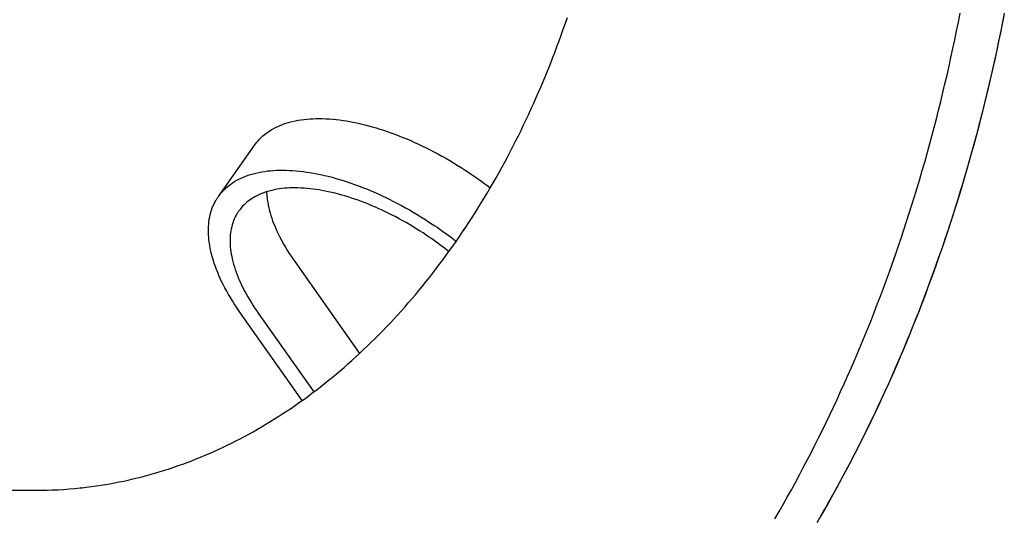
# Model space of a CAD drawing. Extents: x -544 to 1001, y -298 to 558.
# Drawn here: x 116 to 163, y -155 to -131 of the extents above; entities that cross this region are included whole.
import ezdxf

# ---------------------------------------------------------------- set-up
doc = ezdxf.new("R2010")
doc.units = 0
doc.header["$LTSCALE"] = 20
doc.layers.add('DETAIL', color=5, linetype='CONTINUOUS')
doc.layers.add('OUTLINE', color=3, linetype='CONTINUOUS')

msp = doc.modelspace()

# ---------------------------------------------------------------- linework, layer by layer
at = {"layer": 'DETAIL', "color": 5, "linetype": 'CONTINUOUS'}
for p, q in [((142.215, -131.596), (142.313, -131.312)), ((161.072, -131.535), (161.156, -131.107)), ((163.277, -131.107), (163.194, -131.535)), ((142.116, -131.88), (142.215, -131.596)), ((142.215, -131.596), (142.215, -131.596)), ((160.987, -131.96), (161.072, -131.535)), ((161.072, -131.535), (161.072, -131.535)), ((163.194, -131.535), (163.108, -131.96)), ((163.194, -131.535), (163.194, -131.535)), ((141.914, -132.44), (142.015, -132.162)), ((142.015, -132.162), (142.116, -131.88)), ((142.015, -132.162), (142.015, -132.162)), ((160.9, -132.384), (160.987, -131.96)), ((163.108, -131.96), (163.021, -132.384)), ((141.708, -132.99), (141.812, -132.715)), ((141.812, -132.715), (141.914, -132.44)), ((141.812, -132.715), (141.812, -132.715)), ((160.81, -132.808), (160.9, -132.384)), ((160.9, -132.384), (160.9, -132.384)), ((163.021, -132.384), (162.931, -132.808)), ((163.021, -132.384), (163.021, -132.384)), ((141.602, -133.265), (141.708, -132.99)), ((160.625, -133.655), (160.718, -133.232)), ((160.718, -133.232), (160.81, -132.808)), ((160.718, -133.232), (160.718, -133.232)), ((162.84, -133.232), (162.746, -133.655)), ((162.931, -132.808), (162.84, -133.232)), ((162.84, -133.232), (162.84, -133.232)), ((141.386, -133.812), (141.495, -133.539)), ((141.495, -133.539), (141.602, -133.265)), ((141.602, -133.265), (141.602, -133.265)), ((160.529, -134.078), (160.625, -133.655)), ((162.746, -133.655), (162.65, -134.078)), ((141.162, -134.356), (141.275, -134.084)), ((141.275, -134.084), (141.386, -133.812)), ((141.386, -133.812), (141.386, -133.812)), ((160.431, -134.5), (160.529, -134.078)), ((160.529, -134.078), (160.529, -134.078)), ((162.65, -134.078), (162.552, -134.5)), ((162.65, -134.078), (162.65, -134.078)), ((140.932, -134.898), (141.047, -134.628)), ((141.047, -134.628), (141.162, -134.356)), ((141.162, -134.356), (141.162, -134.356)), ((160.33, -134.922), (160.431, -134.5)), ((162.552, -134.5), (162.452, -134.922)), ((140.816, -135.164), (140.932, -134.898)), ((140.932, -134.898), (140.932, -134.898)), ((160.228, -135.343), (160.33, -134.922)), ((160.33, -134.922), (160.33, -134.922)), ((162.452, -134.922), (162.349, -135.343)), ((162.452, -134.922), (162.452, -134.922)), ((140.579, -135.69), (140.698, -135.427)), ((140.698, -135.427), (140.816, -135.164)), ((140.698, -135.427), (140.698, -135.427)), ((160.124, -135.763), (160.228, -135.343)), ((162.349, -135.343), (162.245, -135.763)), ((140.336, -136.214), (140.459, -135.953)), ((140.459, -135.953), (140.579, -135.69)), ((140.459, -135.953), (140.459, -135.953)), ((160.018, -136.18), (160.124, -135.763)), ((160.124, -135.763), (160.124, -135.763)), ((162.245, -135.763), (162.139, -136.18)), ((162.245, -135.763), (162.245, -135.763)), ((128.302, -136.596), (128.411, -136.544)), ((128.411, -136.544), (128.523, -136.496)), ((128.523, -136.496), (128.636, -136.451)), ((128.523, -136.496), (128.523, -136.496)), ((128.636, -136.451), (128.749, -136.411)), ((128.749, -136.411), (128.861, -136.375)), ((128.749, -136.411), (128.749, -136.411)), ((128.861, -136.375), (128.981, -136.34)), ((128.981, -136.34), (129.116, -136.306)), ((128.981, -136.34), (128.981, -136.34)), ((129.116, -136.306), (129.257, -136.275)), ((129.257, -136.275), (129.398, -136.248)), ((129.257, -136.275), (129.257, -136.275)), ((129.398, -136.248), (129.537, -136.226)), ((129.537, -136.226), (129.677, -136.208)), ((129.537, -136.226), (129.537, -136.226)), ((129.677, -136.208), (129.819, -136.193)), ((129.819, -136.193), (129.961, -136.182)), ((129.819, -136.193), (129.819, -136.193)), ((129.961, -136.182), (130.102, -136.174)), ((130.102, -136.174), (130.24, -136.17)), ((130.102, -136.174), (130.102, -136.174)), ((130.24, -136.17), (130.386, -136.168)), ((130.386, -136.168), (130.386, -136.168)), ((130.386, -136.168), (130.548, -136.17)), ((130.548, -136.17), (130.718, -136.176)), ((130.718, -136.176), (130.718, -136.176)), ((130.718, -136.176), (130.884, -136.185)), ((130.884, -136.185), (131.049, -136.198)), ((131.049, -136.198), (131.049, -136.198)), ((131.049, -136.198), (131.213, -136.214)), ((131.213, -136.214), (131.379, -136.234)), ((131.379, -136.234), (131.379, -136.234)), ((131.379, -136.234), (131.544, -136.256)), ((131.544, -136.256), (131.707, -136.281)), ((131.707, -136.281), (131.707, -136.281)), ((131.707, -136.281), (131.867, -136.309)), ((131.867, -136.309), (132.034, -136.34)), ((132.034, -136.34), (132.034, -136.34)), ((132.034, -136.34), (132.214, -136.378)), ((132.214, -136.378), (132.401, -136.419)), ((132.401, -136.419), (132.401, -136.419)), ((132.401, -136.419), (132.585, -136.463)), ((132.585, -136.463), (132.766, -136.51)), ((132.766, -136.51), (132.766, -136.51)), ((132.766, -136.51), (132.947, -136.56)), ((140.086, -136.735), (140.212, -136.475)), ((140.212, -136.475), (140.336, -136.214)), ((140.212, -136.475), (140.212, -136.475)), ((159.91, -136.595), (160.018, -136.18)), ((162.139, -136.18), (162.031, -136.595)), ((127.639, -137.058), (127.7, -137.001)), ((127.7, -137.001), (127.761, -136.949)), ((127.761, -136.949), (127.82, -136.901)), ((127.761, -136.949), (127.761, -136.949)), ((127.82, -136.901), (127.89, -136.848)), ((127.89, -136.848), (127.984, -136.782)), ((127.89, -136.848), (127.89, -136.848)), ((127.984, -136.782), (128.091, -136.713)), ((128.091, -136.713), (128.197, -136.652)), ((128.091, -136.713), (128.091, -136.713)), ((128.197, -136.652), (128.302, -136.596)), ((128.302, -136.596), (128.302, -136.596)), ((132.947, -136.56), (133.128, -136.612)), ((133.128, -136.612), (133.128, -136.612)), ((133.128, -136.612), (133.308, -136.668)), ((133.308, -136.668), (133.487, -136.725)), ((133.487, -136.725), (133.487, -136.725)), ((133.487, -136.725), (133.662, -136.784)), ((133.662, -136.784), (133.842, -136.848)), ((133.842, -136.848), (133.842, -136.848)), ((133.842, -136.848), (134.032, -136.917)), ((134.032, -136.917), (134.226, -136.992)), ((134.226, -136.992), (134.226, -136.992)), ((134.226, -136.992), (134.417, -137.068)), ((139.828, -137.254), (139.958, -136.994)), ((139.958, -136.994), (140.086, -136.735)), ((139.958, -136.994), (139.958, -136.994)), ((159.688, -137.424), (159.8, -137.01)), ((159.8, -137.01), (159.91, -136.595)), ((159.91, -136.595), (159.91, -136.595)), ((161.922, -137.01), (161.809, -137.424)), ((162.031, -136.595), (161.922, -137.01)), ((162.031, -136.595), (162.031, -136.595)), ((125.566, -139.902), (127.316, -137.427)), ((127.316, -137.428), (127.365, -137.363)), ((127.365, -137.363), (127.415, -137.298)), ((127.415, -137.298), (127.468, -137.235)), ((127.415, -137.298), (127.415, -137.298)), ((127.468, -137.235), (127.523, -137.174)), ((127.523, -137.174), (127.58, -137.115)), ((127.523, -137.174), (127.523, -137.174)), ((127.58, -137.115), (127.639, -137.058)), ((127.639, -137.058), (127.639, -137.058)), ((134.417, -137.068), (134.606, -137.146)), ((134.606, -137.146), (134.606, -137.146)), ((134.606, -137.146), (134.794, -137.226)), ((134.794, -137.226), (134.981, -137.31)), ((134.981, -137.31), (134.981, -137.31)), ((134.981, -137.31), (135.168, -137.395)), ((135.168, -137.395), (135.353, -137.483)), ((135.353, -137.483), (135.353, -137.483)), ((135.353, -137.483), (135.536, -137.572)), ((139.698, -137.51), (139.828, -137.254)), ((159.574, -137.838), (159.688, -137.424)), ((159.688, -137.424), (159.688, -137.424)), ((161.809, -137.424), (161.695, -137.838)), ((161.809, -137.424), (161.809, -137.424)), ((135.536, -137.572), (135.72, -137.665)), ((135.72, -137.665), (135.72, -137.665)), ((135.72, -137.665), (135.91, -137.763)), ((135.91, -137.763), (136.101, -137.865)), ((136.101, -137.865), (136.101, -137.865)), ((136.101, -137.865), (136.29, -137.968)), ((139.436, -138.012), (139.567, -137.762)), ((139.567, -137.762), (139.698, -137.51)), ((139.698, -137.51), (139.698, -137.51)), ((159.458, -138.251), (159.574, -137.838)), ((161.695, -137.838), (161.579, -138.251)), ((136.29, -137.968), (136.477, -138.073)), ((136.477, -138.073), (136.477, -138.073)), ((136.477, -138.073), (136.664, -138.182)), ((136.664, -138.182), (136.848, -138.291)), ((136.848, -138.291), (136.848, -138.291)), ((136.848, -138.291), (137.028, -138.401)), ((137.028, -138.401), (137.214, -138.517)), ((139.167, -138.509), (139.302, -138.261)), ((139.302, -138.261), (139.436, -138.012)), ((139.436, -138.012), (139.436, -138.012)), ((159.339, -138.663), (159.458, -138.251)), ((159.458, -138.251), (159.458, -138.251)), ((161.579, -138.251), (161.461, -138.663)), ((161.579, -138.251), (161.579, -138.251)), ((126.886, -138.926), (126.999, -138.886)), ((126.999, -138.886), (127.111, -138.85)), ((126.999, -138.886), (126.999, -138.886)), ((127.111, -138.85), (127.231, -138.815)), ((127.231, -138.815), (127.366, -138.781)), ((127.231, -138.815), (127.231, -138.815)), ((127.366, -138.781), (127.507, -138.749)), ((127.507, -138.749), (127.648, -138.723)), ((127.507, -138.749), (127.507, -138.749)), ((127.648, -138.723), (127.787, -138.701)), ((127.787, -138.701), (127.927, -138.682)), ((127.787, -138.701), (127.787, -138.701)), ((127.927, -138.682), (128.069, -138.668)), ((128.069, -138.668), (128.211, -138.657)), ((128.069, -138.668), (128.069, -138.668)), ((128.211, -138.657), (128.352, -138.649)), ((128.352, -138.649), (128.49, -138.645)), ((128.352, -138.649), (128.352, -138.649)), ((128.49, -138.645), (128.636, -138.643)), ((128.636, -138.643), (128.636, -138.643)), ((128.636, -138.643), (128.798, -138.645)), ((128.798, -138.645), (128.968, -138.651)), ((128.968, -138.651), (128.968, -138.651)), ((128.968, -138.651), (129.134, -138.66)), ((129.134, -138.66), (129.299, -138.673)), ((129.299, -138.673), (129.299, -138.673)), ((129.299, -138.673), (129.463, -138.689)), ((129.463, -138.689), (129.629, -138.709)), ((129.629, -138.709), (129.629, -138.709)), ((129.629, -138.709), (129.794, -138.731)), ((129.794, -138.731), (129.957, -138.756)), ((129.957, -138.756), (129.957, -138.756)), ((129.957, -138.756), (130.117, -138.784)), ((130.117, -138.784), (130.284, -138.815)), ((130.284, -138.815), (130.284, -138.815)), ((130.284, -138.815), (130.464, -138.852)), ((130.464, -138.852), (130.651, -138.894)), ((130.651, -138.894), (130.651, -138.894)), ((130.651, -138.894), (130.835, -138.938)), ((137.214, -138.517), (137.214, -138.517)), ((137.214, -138.517), (137.406, -138.641)), ((137.406, -138.641), (137.574, -138.751)), ((137.574, -138.751), (137.574, -138.751)), ((137.574, -138.751), (137.691, -138.829)), ((137.691, -138.829), (137.785, -138.893)), ((137.785, -138.893), (137.785, -138.893)), ((137.785, -138.893), (137.886, -138.963)), ((138.892, -139.003), (139.03, -138.757)), ((139.03, -138.757), (139.167, -138.509)), ((139.167, -138.509), (139.167, -138.509)), ((159.219, -139.076), (159.339, -138.663)), ((161.461, -138.663), (161.34, -139.076)), ((126.011, -139.424), (126.07, -139.375)), ((126.07, -139.375), (126.14, -139.322)), ((126.14, -139.322), (126.234, -139.257)), ((126.14, -139.322), (126.14, -139.322)), ((126.234, -139.257), (126.341, -139.188)), ((126.341, -139.188), (126.447, -139.126)), ((126.341, -139.188), (126.341, -139.188)), ((126.447, -139.126), (126.552, -139.071)), ((126.552, -139.071), (126.661, -139.019)), ((126.552, -139.071), (126.552, -139.071)), ((126.661, -139.019), (126.773, -138.971)), ((126.773, -138.971), (126.886, -138.926)), ((126.773, -138.971), (126.773, -138.971)), ((130.835, -138.938), (131.016, -138.985)), ((131.016, -138.985), (131.016, -138.985)), ((131.016, -138.985), (131.197, -139.035)), ((131.197, -139.035), (131.378, -139.087)), ((131.378, -139.087), (131.378, -139.087)), ((131.378, -139.087), (131.558, -139.143)), ((131.558, -139.143), (131.737, -139.2)), ((131.737, -139.2), (131.737, -139.2)), ((131.737, -139.2), (131.912, -139.259)), ((131.912, -139.259), (132.092, -139.322)), ((132.092, -139.322), (132.092, -139.322)), ((132.092, -139.322), (132.282, -139.392)), ((137.886, -138.963), (137.993, -139.037)), ((137.993, -139.037), (137.993, -139.037)), ((137.993, -139.037), (138.098, -139.111)), ((138.098, -139.111), (138.2, -139.185)), ((138.2, -139.185), (138.2, -139.185)), ((138.2, -139.185), (138.302, -139.259)), ((138.302, -139.259), (138.405, -139.335)), ((138.405, -139.335), (138.405, -139.335)), ((138.405, -139.335), (138.506, -139.411)), ((138.61, -139.494), (138.752, -139.249)), ((138.752, -139.249), (138.892, -139.003)), ((138.892, -139.003), (138.892, -139.003)), ((159.095, -139.488), (159.219, -139.076)), ((159.219, -139.076), (159.219, -139.076)), ((161.34, -139.076), (161.217, -139.488)), ((161.34, -139.076), (161.34, -139.076)), ((125.566, -139.903), (125.615, -139.837)), ((125.615, -139.837), (125.665, -139.773)), ((125.665, -139.773), (125.718, -139.71)), ((125.665, -139.773), (125.665, -139.773)), ((125.718, -139.71), (125.773, -139.649)), ((125.773, -139.649), (125.83, -139.59)), ((125.773, -139.649), (125.773, -139.649)), ((125.83, -139.59), (125.889, -139.533)), ((125.889, -139.533), (125.95, -139.476)), ((125.889, -139.533), (125.889, -139.533)), ((125.95, -139.476), (126.011, -139.424)), ((126.011, -139.424), (126.011, -139.424)), ((127.505, -139.821), (127.41, -139.867)), ((127.603, -139.779), (127.505, -139.821)), ((127.703, -139.74), (127.603, -139.779)), ((127.603, -139.779), (127.603, -139.779)), ((127.802, -139.704), (127.703, -139.74)), ((127.9, -139.673), (127.802, -139.704)), ((127.802, -139.704), (127.802, -139.704)), ((127.876, -139.686), (127.88, -139.76)), ((127.88, -139.76), (127.885, -139.834)), ((127.885, -139.834), (127.885, -139.834)), ((127.885, -139.834), (127.892, -139.908)), ((128.005, -139.642), (127.9, -139.673)), ((128.123, -139.613), (128.005, -139.642)), ((128.005, -139.642), (128.005, -139.642)), ((128.247, -139.585), (128.123, -139.613)), ((128.37, -139.561), (128.247, -139.585)), ((128.247, -139.585), (128.247, -139.585)), ((128.492, -139.542), (128.37, -139.561)), ((128.615, -139.526), (128.492, -139.542)), ((128.492, -139.542), (128.492, -139.542)), ((128.739, -139.513), (128.615, -139.526)), ((128.864, -139.504), (128.739, -139.513)), ((128.739, -139.513), (128.739, -139.513)), ((128.987, -139.497), (128.864, -139.504)), ((129.108, -139.493), (128.987, -139.497)), ((128.987, -139.497), (128.987, -139.497)), ((129.236, -139.492), (129.108, -139.493)), ((129.378, -139.494), (129.236, -139.492)), ((129.236, -139.492), (129.236, -139.492)), ((129.527, -139.498), (129.378, -139.494)), ((129.673, -139.507), (129.527, -139.498)), ((129.527, -139.498), (129.527, -139.498)), ((129.817, -139.518), (129.673, -139.507)), ((129.961, -139.532), (129.817, -139.518)), ((129.817, -139.518), (129.817, -139.518)), ((130.106, -139.549), (129.961, -139.532)), ((130.251, -139.569), (130.106, -139.549)), ((130.106, -139.549), (130.106, -139.549)), ((130.393, -139.591), (130.251, -139.569)), ((130.534, -139.615), (130.393, -139.591)), ((130.393, -139.591), (130.393, -139.591)), ((130.68, -139.642), (130.534, -139.615)), ((130.838, -139.675), (130.68, -139.642)), ((130.68, -139.642), (130.68, -139.642)), ((131.002, -139.712), (130.838, -139.675)), ((131.163, -139.75), (131.002, -139.712)), ((131.002, -139.712), (131.002, -139.712)), ((131.322, -139.791), (131.163, -139.75)), ((131.48, -139.835), (131.322, -139.791)), ((131.322, -139.791), (131.322, -139.791)), ((131.639, -139.881), (131.48, -139.835)), ((132.282, -139.392), (132.476, -139.466)), ((132.476, -139.466), (132.476, -139.466)), ((132.476, -139.466), (132.667, -139.542)), ((132.667, -139.542), (132.856, -139.621)), ((132.856, -139.621), (132.856, -139.621)), ((132.856, -139.621), (133.044, -139.701)), ((133.044, -139.701), (133.231, -139.784)), ((133.231, -139.784), (133.231, -139.784)), ((133.231, -139.784), (133.418, -139.87)), ((138.321, -139.98), (138.466, -139.738)), ((138.466, -139.738), (138.61, -139.494)), ((138.506, -139.411), (138.607, -139.487)), ((138.61, -139.494), (138.61, -139.494)), ((158.971, -139.898), (159.095, -139.488)), ((161.217, -139.488), (161.092, -139.898)), ((125.318, -140.344), (125.372, -140.229)), ((125.372, -140.229), (125.417, -140.14)), ((125.417, -140.14), (125.437, -140.103)), ((125.417, -140.14), (125.417, -140.14)), ((125.437, -140.103), (125.445, -140.091)), ((125.445, -140.091), (125.457, -140.07)), ((125.445, -140.091), (125.445, -140.091)), ((125.457, -140.07), (125.473, -140.043)), ((125.473, -140.043), (125.489, -140.018)), ((125.473, -140.043), (125.473, -140.043)), ((125.489, -140.018), (125.503, -139.996)), ((125.503, -139.996), (125.518, -139.973)), ((125.503, -139.996), (125.503, -139.996)), ((125.518, -139.973), (125.534, -139.949)), ((125.534, -139.949), (125.55, -139.926)), ((125.534, -139.949), (125.534, -139.949)), ((125.55, -139.926), (125.566, -139.903)), ((126.777, -140.322), (126.727, -140.373)), ((126.829, -140.271), (126.777, -140.322)), ((126.883, -140.222), (126.829, -140.271)), ((126.829, -140.271), (126.829, -140.271)), ((126.936, -140.176), (126.883, -140.222)), ((126.987, -140.133), (126.936, -140.176)), ((126.936, -140.176), (126.936, -140.176)), ((127.049, -140.087), (126.987, -140.133)), ((127.131, -140.03), (127.049, -140.087)), ((127.049, -140.087), (127.049, -140.087)), ((127.225, -139.969), (127.131, -140.03)), ((127.318, -139.915), (127.225, -139.969)), ((127.225, -139.969), (127.225, -139.969)), ((127.41, -139.867), (127.318, -139.915)), ((127.41, -139.867), (127.41, -139.867)), ((127.892, -139.908), (127.9, -139.981)), ((127.9, -139.981), (127.9, -139.981)), ((127.9, -139.981), (127.909, -140.054)), ((127.909, -140.054), (127.92, -140.128)), ((127.92, -140.128), (127.92, -140.128)), ((127.92, -140.128), (127.933, -140.204)), ((127.933, -140.204), (127.946, -140.274)), ((127.946, -140.274), (127.946, -140.274)), ((127.946, -140.274), (127.958, -140.338)), ((131.797, -139.929), (131.639, -139.881)), ((131.639, -139.881), (131.639, -139.881)), ((131.953, -139.98), (131.797, -139.929)), ((132.107, -140.031), (131.953, -139.98)), ((131.953, -139.98), (131.953, -139.98)), ((132.264, -140.087), (132.107, -140.031)), ((132.431, -140.148), (132.264, -140.087)), ((132.264, -140.087), (132.264, -140.087)), ((132.601, -140.213), (132.431, -140.148)), ((132.768, -140.28), (132.601, -140.213)), ((132.601, -140.213), (132.601, -140.213)), ((132.934, -140.348), (132.768, -140.28)), ((133.418, -139.87), (133.603, -139.958)), ((133.603, -139.958), (133.603, -139.958)), ((133.603, -139.958), (133.786, -140.047)), ((133.786, -140.047), (133.97, -140.14)), ((133.97, -140.14), (133.97, -140.14)), ((133.97, -140.14), (134.16, -140.238)), ((134.16, -140.238), (134.351, -140.34)), ((138.033, -140.449), (138.177, -140.216)), ((138.177, -140.216), (138.321, -139.98)), ((138.321, -139.98), (138.321, -139.98)), ((158.718, -140.705), (158.845, -140.303)), ((158.845, -140.303), (158.971, -139.898)), ((158.971, -139.898), (158.971, -139.898)), ((160.967, -140.303), (160.839, -140.705)), ((161.092, -139.898), (160.967, -140.303)), ((161.092, -139.898), (161.092, -139.898)), ((125.149, -140.888), (125.174, -140.776)), ((125.174, -140.776), (125.203, -140.664)), ((125.174, -140.776), (125.174, -140.776)), ((125.203, -140.664), (125.237, -140.557)), ((125.237, -140.557), (125.273, -140.452)), ((125.237, -140.557), (125.237, -140.557)), ((125.273, -140.452), (125.318, -140.344)), ((125.318, -140.344), (125.318, -140.344)), ((126.433, -140.771), (126.415, -140.803)), ((126.44, -140.76), (126.433, -140.771)), ((126.451, -140.742), (126.44, -140.76)), ((126.44, -140.76), (126.44, -140.76)), ((126.465, -140.718), (126.451, -140.742)), ((126.478, -140.697), (126.465, -140.718)), ((126.465, -140.718), (126.465, -140.718)), ((126.491, -140.677), (126.478, -140.697)), ((126.504, -140.657), (126.491, -140.677)), ((126.491, -140.677), (126.491, -140.677)), ((126.518, -140.636), (126.504, -140.657)), ((126.532, -140.616), (126.518, -140.636)), ((126.518, -140.636), (126.518, -140.636)), ((126.546, -140.596), (126.532, -140.616)), ((126.589, -140.538), (126.546, -140.596)), ((126.633, -140.482), (126.589, -140.538)), ((126.679, -140.427), (126.633, -140.482)), ((126.633, -140.482), (126.633, -140.482)), ((126.727, -140.373), (126.679, -140.427)), ((126.727, -140.373), (126.727, -140.373)), ((127.958, -140.338), (127.977, -140.419)), ((127.977, -140.419), (127.977, -140.419)), ((127.977, -140.419), (128.006, -140.541)), ((128.006, -140.541), (128.043, -140.682)), ((128.043, -140.682), (128.043, -140.682)), ((128.043, -140.682), (128.082, -140.814)), ((133.098, -140.419), (132.934, -140.348)), ((132.934, -140.348), (132.934, -140.348)), ((133.263, -140.492), (133.098, -140.419)), ((133.426, -140.567), (133.263, -140.492)), ((133.263, -140.492), (133.263, -140.492)), ((133.588, -140.644), (133.426, -140.567)), ((133.749, -140.722), (133.588, -140.644)), ((133.588, -140.644), (133.588, -140.644)), ((133.91, -140.803), (133.749, -140.722)), ((134.351, -140.34), (134.351, -140.34)), ((134.351, -140.34), (134.54, -140.443)), ((134.54, -140.443), (134.727, -140.548)), ((134.727, -140.548), (134.727, -140.548)), ((134.727, -140.548), (134.913, -140.656)), ((134.913, -140.656), (135.098, -140.766)), ((135.098, -140.766), (135.098, -140.766)), ((135.098, -140.766), (135.279, -140.876)), ((137.738, -140.915), (137.886, -140.682)), ((137.886, -140.682), (138.033, -140.449)), ((138.033, -140.449), (138.033, -140.449)), ((158.589, -141.108), (158.718, -140.705)), ((158.718, -140.705), (158.718, -140.705)), ((160.839, -140.705), (160.71, -141.108)), ((160.839, -140.705), (160.839, -140.705)), ((125.09, -141.354), (125.099, -141.226)), ((125.099, -141.226), (125.112, -141.11)), ((125.099, -141.226), (125.099, -141.226)), ((125.112, -141.11), (125.128, -140.999)), ((125.128, -140.999), (125.149, -140.888)), ((125.128, -140.999), (125.128, -140.999)), ((126.228, -141.263), (126.202, -141.36)), ((126.257, -141.168), (126.228, -141.263)), ((126.289, -141.077), (126.257, -141.168)), ((126.257, -141.168), (126.257, -141.168)), ((126.328, -140.982), (126.289, -141.077)), ((126.376, -140.881), (126.328, -140.982)), ((126.328, -140.982), (126.328, -140.982)), ((126.415, -140.803), (126.376, -140.881)), ((126.415, -140.803), (126.415, -140.803)), ((128.082, -140.814), (128.123, -140.94)), ((128.123, -140.94), (128.123, -140.94)), ((128.123, -140.94), (128.167, -141.066)), ((128.167, -141.066), (128.215, -141.194)), ((128.215, -141.194), (128.215, -141.194)), ((128.215, -141.194), (128.266, -141.32)), ((134.076, -140.889), (133.91, -140.803)), ((133.91, -140.803), (133.91, -140.803)), ((134.244, -140.978), (134.076, -140.889)), ((134.409, -141.069), (134.244, -140.978)), ((134.244, -140.978), (134.244, -140.978)), ((134.573, -141.161), (134.409, -141.069)), ((134.737, -141.256), (134.573, -141.161)), ((134.573, -141.161), (134.573, -141.161)), ((134.898, -141.352), (134.737, -141.256)), ((135.279, -140.876), (135.464, -140.992)), ((135.464, -140.992), (135.464, -140.992)), ((135.464, -140.992), (135.654, -141.114)), ((135.654, -141.114), (135.824, -141.226)), ((135.824, -141.226), (135.824, -141.226)), ((135.824, -141.226), (135.952, -141.311)), ((137.437, -141.376), (137.588, -141.146)), ((137.588, -141.146), (137.738, -140.915)), ((137.738, -140.915), (137.738, -140.915)), ((158.457, -141.51), (158.589, -141.108)), ((160.71, -141.108), (160.578, -141.51)), ((125.085, -141.487), (125.09, -141.354)), ((125.085, -141.619), (125.085, -141.487)), ((125.085, -141.487), (125.085, -141.487)), ((125.09, -141.749), (125.085, -141.619)), ((126.148, -141.653), (126.137, -141.755)), ((126.162, -141.556), (126.148, -141.653)), ((126.18, -141.459), (126.162, -141.556)), ((126.162, -141.556), (126.162, -141.556)), ((126.202, -141.36), (126.18, -141.459)), ((126.202, -141.36), (126.202, -141.36)), ((128.266, -141.32), (128.318, -141.444)), ((128.318, -141.444), (128.318, -141.444)), ((128.318, -141.444), (128.371, -141.564)), ((128.371, -141.564), (128.43, -141.69)), ((128.43, -141.69), (128.43, -141.69)), ((128.43, -141.69), (128.498, -141.827)), ((135.057, -141.449), (134.898, -141.352)), ((134.898, -141.352), (134.898, -141.352)), ((135.219, -141.55), (135.057, -141.449)), ((135.385, -141.656), (135.219, -141.55)), ((135.219, -141.55), (135.219, -141.55)), ((135.535, -141.755), (135.385, -141.656)), ((135.952, -141.311), (136.059, -141.384)), ((136.059, -141.384), (136.059, -141.384)), ((136.059, -141.384), (136.173, -141.463)), ((136.173, -141.463), (136.291, -141.546)), ((136.291, -141.546), (136.291, -141.546)), ((136.291, -141.546), (136.407, -141.628)), ((136.407, -141.628), (136.521, -141.711)), ((136.521, -141.711), (136.521, -141.711)), ((136.521, -141.711), (136.635, -141.795)), ((137.129, -141.832), (137.284, -141.604)), ((137.284, -141.604), (137.437, -141.376)), ((137.437, -141.376), (137.437, -141.376)), ((158.323, -141.912), (158.457, -141.51)), ((158.457, -141.51), (158.457, -141.51)), ((160.578, -141.51), (160.444, -141.912)), ((160.578, -141.51), (160.578, -141.51)), ((125.099, -141.879), (125.09, -141.749)), ((125.09, -141.749), (125.09, -141.749)), ((125.112, -142.01), (125.099, -141.879)), ((125.13, -142.141), (125.112, -142.01)), ((125.112, -142.01), (125.112, -142.01)), ((125.15, -142.269), (125.13, -142.141)), ((126.129, -141.867), (126.124, -141.984)), ((126.124, -141.984), (126.124, -141.984)), ((126.124, -141.984), (126.125, -142.1)), ((126.125, -142.1), (126.129, -142.213)), ((126.137, -141.755), (126.129, -141.867)), ((126.129, -142.213), (126.129, -142.213)), ((126.129, -142.213), (126.137, -142.327)), ((126.137, -141.755), (126.137, -141.755)), ((128.498, -141.827), (128.57, -141.968)), ((128.57, -141.968), (128.57, -141.968)), ((128.57, -141.968), (128.645, -142.106)), ((128.645, -142.106), (128.721, -142.241)), ((135.654, -141.834), (135.535, -141.755)), ((135.535, -141.755), (135.535, -141.755)), ((135.758, -141.905), (135.654, -141.834)), ((135.866, -141.981), (135.758, -141.905)), ((135.758, -141.905), (135.758, -141.905)), ((135.978, -142.06), (135.866, -141.981)), ((136.088, -142.138), (135.978, -142.06)), ((135.978, -142.06), (135.978, -142.06)), ((136.196, -142.217), (136.088, -142.138)), ((136.304, -142.297), (136.196, -142.217)), ((136.196, -142.217), (136.196, -142.217)), ((136.635, -141.795), (136.748, -141.88)), ((136.748, -141.88), (136.748, -141.88)), ((136.748, -141.88), (136.861, -141.965)), ((136.814, -142.284), (136.972, -142.06)), ((136.861, -141.965), (136.973, -142.051)), ((136.972, -142.06), (137.129, -141.832)), ((137.129, -141.832), (137.129, -141.832)), ((158.187, -142.313), (158.323, -141.912)), ((160.444, -141.912), (160.308, -142.313)), ((125.173, -142.394), (125.15, -142.269)), ((125.15, -142.269), (125.15, -142.269)), ((125.202, -142.526), (125.173, -142.394)), ((125.237, -142.673), (125.202, -142.526)), ((125.202, -142.526), (125.202, -142.526)), ((125.278, -142.825), (125.237, -142.673)), ((126.137, -142.327), (126.148, -142.442)), ((126.148, -142.442), (126.148, -142.442)), ((126.148, -142.442), (126.163, -142.557)), ((126.163, -142.557), (126.181, -142.669)), ((126.181, -142.669), (126.181, -142.669)), ((126.181, -142.669), (126.202, -142.779)), ((128.721, -142.241), (128.721, -142.241)), ((128.721, -142.241), (128.8, -142.375)), ((128.8, -142.375), (128.881, -142.509)), ((128.881, -142.509), (128.881, -142.509)), ((128.881, -142.509), (128.964, -142.64)), ((128.964, -142.64), (129.049, -142.771)), ((136.412, -142.378), (136.304, -142.297)), ((136.518, -142.46), (136.412, -142.378)), ((136.412, -142.378), (136.412, -142.378)), ((136.501, -142.72), (136.658, -142.504)), ((136.625, -142.543), (136.518, -142.46)), ((136.658, -142.504), (136.814, -142.284)), ((136.814, -142.284), (136.814, -142.284)), ((158.049, -142.712), (158.187, -142.313)), ((158.187, -142.313), (158.187, -142.313)), ((160.308, -142.313), (160.17, -142.712)), ((160.308, -142.313), (160.308, -142.313)), ((125.322, -142.974), (125.278, -142.825)), ((125.278, -142.825), (125.278, -142.825)), ((125.369, -143.12), (125.322, -142.974)), ((125.42, -143.265), (125.369, -143.12)), ((125.369, -143.12), (125.369, -143.12)), ((126.202, -142.779), (126.227, -142.894)), ((126.227, -142.894), (126.227, -142.894)), ((126.227, -142.894), (126.257, -143.023)), ((126.257, -143.023), (126.293, -143.156)), ((126.293, -143.156), (126.293, -143.156)), ((126.293, -143.156), (126.332, -143.287)), ((129.049, -142.771), (129.049, -142.771)), ((129.049, -142.771), (129.137, -142.899)), ((129.137, -142.899), (129.225, -143.027)), ((129.225, -143.027), (132.339, -147.43)), ((136.02, -143.365), (136.182, -143.151)), ((136.182, -143.151), (136.343, -142.936)), ((136.182, -143.151), (136.182, -143.151)), ((136.343, -142.936), (136.501, -142.72)), ((136.501, -142.72), (136.501, -142.72)), ((157.766, -143.512), (157.909, -143.112)), ((157.909, -143.112), (158.049, -142.712)), ((157.909, -143.112), (157.909, -143.112)), ((160.03, -143.112), (159.887, -143.512)), ((160.17, -142.712), (160.03, -143.112)), ((160.03, -143.112), (160.03, -143.112)), ((125.474, -143.41), (125.42, -143.265)), ((125.532, -143.554), (125.474, -143.41)), ((125.474, -143.41), (125.474, -143.41)), ((125.591, -143.695), (125.532, -143.554)), ((126.332, -143.287), (126.373, -143.415)), ((126.373, -143.415), (126.373, -143.415)), ((126.373, -143.415), (126.418, -143.542)), ((126.418, -143.542), (126.465, -143.669)), ((135.691, -143.788), (135.856, -143.577)), ((135.856, -143.577), (136.02, -143.365)), ((135.856, -143.577), (135.856, -143.577)), ((157.622, -143.908), (157.766, -143.512)), ((159.887, -143.512), (159.743, -143.908)), ((125.652, -143.833), (125.591, -143.695)), ((125.591, -143.695), (125.591, -143.695)), ((125.72, -143.976), (125.652, -143.833)), ((125.796, -144.132), (125.72, -143.976)), ((125.72, -143.976), (125.72, -143.976)), ((126.465, -143.669), (126.465, -143.669)), ((126.465, -143.669), (126.516, -143.795)), ((126.516, -143.795), (126.568, -143.919)), ((126.568, -143.919), (126.568, -143.919)), ((126.568, -143.919), (126.621, -144.039)), ((126.621, -144.039), (126.68, -144.165)), ((135.355, -144.208), (135.524, -143.999)), ((135.524, -143.999), (135.691, -143.788)), ((135.524, -143.999), (135.524, -143.999)), ((157.477, -144.299), (157.622, -143.908)), ((157.622, -143.908), (157.622, -143.908)), ((159.743, -143.908), (159.599, -144.299)), ((159.743, -143.908), (159.743, -143.908)), ((125.879, -144.294), (125.796, -144.132)), ((125.964, -144.451), (125.879, -144.294)), ((125.879, -144.294), (125.879, -144.294)), ((126.051, -144.605), (125.964, -144.451)), ((126.68, -144.165), (126.68, -144.165)), ((126.68, -144.165), (126.748, -144.302)), ((126.748, -144.302), (126.82, -144.443)), ((126.82, -144.443), (126.82, -144.443)), ((126.82, -144.443), (126.895, -144.581)), ((135.017, -144.616), (135.185, -144.415)), ((135.185, -144.415), (135.355, -144.208)), ((135.185, -144.415), (135.185, -144.415)), ((157.332, -144.687), (157.477, -144.299)), ((159.599, -144.299), (159.453, -144.687)), ((126.141, -144.758), (126.051, -144.605)), ((126.051, -144.605), (126.051, -144.605)), ((126.234, -144.91), (126.141, -144.758)), ((126.328, -145.061), (126.234, -144.91)), ((126.234, -144.91), (126.234, -144.91)), ((126.895, -144.581), (126.971, -144.716)), ((126.971, -144.716), (126.971, -144.716)), ((126.971, -144.716), (127.05, -144.85)), ((127.05, -144.85), (127.131, -144.983)), ((127.131, -144.983), (127.131, -144.983)), ((127.131, -144.983), (127.214, -145.115)), ((134.505, -145.21), (134.678, -145.013)), ((134.678, -145.013), (134.848, -144.815)), ((134.848, -144.815), (135.017, -144.616)), ((134.848, -144.815), (134.848, -144.815)), ((157.184, -145.075), (157.332, -144.687)), ((157.332, -144.687), (157.332, -144.687)), ((159.453, -144.687), (159.305, -145.075)), ((159.453, -144.687), (159.453, -144.687)), ((126.426, -145.209), (126.328, -145.061)), ((126.526, -145.356), (126.426, -145.209)), ((126.426, -145.209), (126.426, -145.209)), ((126.627, -145.502), (126.526, -145.356)), ((129.586, -149.688), (126.627, -145.502)), ((127.214, -145.115), (127.299, -145.245)), ((127.299, -145.245), (127.299, -145.245)), ((127.299, -145.245), (127.387, -145.374)), ((127.387, -145.374), (127.475, -145.502)), ((127.475, -145.502), (130.142, -149.273)), ((134.156, -145.6), (134.331, -145.406)), ((134.331, -145.406), (134.505, -145.21)), ((134.505, -145.21), (134.505, -145.21)), ((156.881, -145.85), (157.033, -145.463)), ((157.033, -145.463), (157.184, -145.075)), ((157.033, -145.463), (157.033, -145.463)), ((159.154, -145.463), (159.002, -145.85)), ((159.305, -145.075), (159.154, -145.463)), ((159.154, -145.463), (159.154, -145.463)), ((133.62, -146.174), (133.8, -145.984)), ((133.8, -145.984), (133.979, -145.792)), ((133.8, -145.984), (133.8, -145.984)), ((133.979, -145.792), (134.156, -145.6)), ((134.156, -145.6), (134.156, -145.6)), ((156.726, -146.236), (156.881, -145.85)), ((159.002, -145.85), (158.847, -146.236)), ((133.26, -146.544), (133.439, -146.362)), ((133.439, -146.362), (133.62, -146.174)), ((133.439, -146.362), (133.439, -146.362)), ((156.569, -146.62), (156.726, -146.236)), ((156.726, -146.236), (156.726, -146.236)), ((158.847, -146.236), (158.691, -146.62)), ((158.847, -146.236), (158.847, -146.236)), ((132.718, -147.078), (132.9, -146.901)), ((132.9, -146.901), (133.081, -146.723)), ((133.081, -146.723), (133.26, -146.544)), ((133.081, -146.723), (133.081, -146.723)), ((156.41, -147.005), (156.569, -146.62)), ((158.691, -146.62), (158.532, -147.005)), ((132.348, -147.428), (132.534, -147.254)), ((132.534, -147.254), (132.718, -147.078)), ((132.718, -147.078), (132.718, -147.078)), ((156.086, -147.77), (156.249, -147.389)), ((156.249, -147.389), (156.41, -147.005)), ((156.41, -147.005), (156.41, -147.005)), ((158.37, -147.389), (158.208, -147.77)), ((158.532, -147.005), (158.37, -147.389)), ((158.532, -147.005), (158.532, -147.005)), ((131.782, -147.94), (131.973, -147.77)), ((131.973, -147.77), (132.162, -147.6)), ((131.973, -147.77), (131.973, -147.77)), ((132.162, -147.6), (132.348, -147.428)), ((132.348, -147.428), (132.348, -147.428)), ((155.923, -148.147), (156.086, -147.77)), ((156.086, -147.77), (156.086, -147.77)), ((158.208, -147.77), (158.045, -148.147)), ((158.208, -147.77), (158.208, -147.77)), ((131.216, -148.427), (131.404, -148.268)), ((131.404, -148.268), (131.592, -148.107)), ((131.592, -148.107), (131.782, -147.94)), ((131.592, -148.107), (131.592, -148.107)), ((155.759, -148.52), (155.923, -148.147)), ((158.045, -148.147), (157.88, -148.52)), ((130.641, -148.895), (130.834, -148.74)), ((130.834, -148.74), (131.026, -148.584)), ((130.834, -148.74), (130.834, -148.74)), ((131.026, -148.584), (131.216, -148.427)), ((131.216, -148.427), (131.216, -148.427)), ((155.592, -148.893), (155.759, -148.52)), ((155.759, -148.52), (155.759, -148.52)), ((157.88, -148.52), (157.714, -148.893)), ((157.88, -148.52), (157.88, -148.52)), ((130.055, -149.347), (130.252, -149.198)), ((130.252, -149.198), (130.447, -149.047)), ((130.447, -149.047), (130.641, -148.895)), ((130.447, -149.047), (130.447, -149.047)), ((155.252, -149.638), (155.423, -149.266)), ((155.423, -149.266), (155.592, -148.893)), ((155.423, -149.266), (155.423, -149.266)), ((157.545, -149.266), (157.373, -149.638)), ((157.714, -148.893), (157.545, -149.266)), ((157.545, -149.266), (157.545, -149.266)), ((129.46, -149.78), (129.657, -149.639)), ((129.657, -149.639), (129.856, -149.494)), ((129.657, -149.639), (129.657, -149.639)), ((129.856, -149.494), (130.055, -149.347)), ((130.055, -149.347), (130.055, -149.347)), ((155.079, -150.009), (155.252, -149.638)), ((157.373, -149.638), (157.2, -150.009)), ((128.663, -150.321), (128.865, -150.188)), ((128.865, -150.188), (129.065, -150.054)), ((128.865, -150.188), (128.865, -150.188)), ((129.065, -150.054), (129.263, -149.917)), ((129.263, -149.917), (129.46, -149.78)), ((129.263, -149.917), (129.263, -149.917)), ((154.904, -150.378), (155.079, -150.009)), ((155.079, -150.009), (155.079, -150.009)), ((157.2, -150.009), (157.025, -150.378)), ((157.2, -150.009), (157.2, -150.009)), ((127.845, -150.833), (128.052, -150.707)), ((128.052, -150.707), (128.257, -150.58)), ((128.052, -150.707), (128.052, -150.707)), ((128.257, -150.58), (128.461, -150.452)), ((128.461, -150.452), (128.663, -150.321)), ((128.461, -150.452), (128.461, -150.452)), ((154.726, -150.747), (154.904, -150.378)), ((157.025, -150.378), (156.848, -150.747)), ((127.024, -151.303), (127.23, -151.189)), ((127.23, -151.189), (127.434, -151.074)), ((127.23, -151.189), (127.23, -151.189)), ((127.434, -151.074), (127.638, -150.955)), ((127.638, -150.955), (127.845, -150.833)), ((127.638, -150.955), (127.638, -150.955)), ((154.365, -151.481), (154.546, -151.116)), ((154.546, -151.116), (154.726, -150.747)), ((154.726, -150.747), (154.726, -150.747)), ((156.668, -151.116), (156.487, -151.481)), ((156.848, -150.747), (156.668, -151.116)), ((156.848, -150.747), (156.848, -150.747)), ((126.19, -151.739), (126.4, -151.633)), ((126.4, -151.633), (126.609, -151.525)), ((126.4, -151.633), (126.4, -151.633)), ((126.609, -151.525), (126.817, -151.415)), ((126.817, -151.415), (127.024, -151.303)), ((126.817, -151.415), (126.817, -151.415)), ((154.184, -151.842), (154.365, -151.481)), ((154.365, -151.481), (154.365, -151.481)), ((156.487, -151.481), (156.306, -151.842)), ((156.487, -151.481), (156.487, -151.481)), ((125.133, -152.231), (125.343, -152.138)), ((125.343, -152.138), (125.553, -152.043)), ((125.553, -152.043), (125.765, -151.944)), ((125.553, -152.043), (125.553, -152.043)), ((125.765, -151.944), (125.978, -151.842)), ((125.978, -151.842), (126.19, -151.739)), ((125.978, -151.842), (125.978, -151.842)), ((154.002, -152.199), (154.184, -151.842)), ((156.306, -151.842), (156.124, -152.199)), ((124.068, -152.662), (124.283, -152.58)), ((124.283, -152.58), (124.497, -152.496)), ((124.283, -152.58), (124.283, -152.58)), ((124.497, -152.496), (124.71, -152.41)), ((124.71, -152.41), (124.922, -152.321)), ((124.71, -152.41), (124.71, -152.41)), ((124.922, -152.321), (125.133, -152.231)), ((125.133, -152.231), (125.133, -152.231)), ((153.631, -152.911), (153.818, -152.555)), ((153.818, -152.555), (154.002, -152.199)), ((154.002, -152.199), (154.002, -152.199)), ((155.939, -152.555), (155.752, -152.911)), ((156.124, -152.199), (155.939, -152.555)), ((156.124, -152.199), (156.124, -152.199)), ((122.772, -153.103), (122.988, -153.035)), ((122.988, -153.035), (123.203, -152.966)), ((122.988, -153.035), (122.988, -153.035)), ((123.203, -152.966), (123.419, -152.894)), ((123.419, -152.894), (123.635, -152.819)), ((123.419, -152.894), (123.419, -152.894)), ((123.635, -152.819), (123.852, -152.742)), ((123.852, -152.742), (124.068, -152.662)), ((123.852, -152.742), (123.852, -152.742)), ((153.442, -153.266), (153.631, -152.911)), ((153.631, -152.911), (153.631, -152.911)), ((155.752, -152.911), (155.563, -153.266)), ((155.752, -152.911), (155.752, -152.911)), ((120.802, -153.601), (121.021, -153.555)), ((121.021, -153.555), (121.24, -153.507)), ((121.24, -153.507), (121.46, -153.457)), ((121.24, -153.507), (121.24, -153.507)), ((121.46, -153.457), (121.681, -153.403)), ((121.681, -153.403), (121.901, -153.348)), ((121.681, -153.403), (121.681, -153.403)), ((121.901, -153.348), (122.119, -153.29)), ((122.119, -153.29), (122.338, -153.23)), ((122.119, -153.29), (122.119, -153.29)), ((122.338, -153.23), (122.555, -153.167)), ((122.555, -153.167), (122.772, -153.103)), ((122.555, -153.167), (122.555, -153.167)), ((153.251, -153.62), (153.442, -153.266)), ((155.563, -153.266), (155.373, -153.62)), ((62.5, -154), (116.814, -154)), ((118.927, -153.888), (118.937, -153.887)), ((118.937, -153.887), (118.948, -153.886)), ((118.948, -153.886), (118.959, -153.885)), ((118.948, -153.886), (118.948, -153.886)), ((118.959, -153.885), (118.969, -153.884)), ((118.969, -153.884), (118.977, -153.883)), ((118.969, -153.884), (118.969, -153.884)), ((118.977, -153.883), (118.99, -153.882)), ((118.988, -153.882), (119.032, -153.877)), ((119.011, -153.879), (118.988, -153.882)), ((118.99, -153.882), (119.009, -153.879)), ((118.99, -153.882), (118.99, -153.882)), ((119.009, -153.879), (119.011, -153.879)), ((119.011, -153.879), (119.011, -153.879)), ((119.032, -153.877), (119.221, -153.854)), ((119.032, -153.877), (119.032, -153.877)), ((119.221, -153.854), (119.477, -153.822)), ((119.477, -153.822), (119.707, -153.791)), ((119.477, -153.822), (119.477, -153.822)), ((119.707, -153.791), (119.92, -153.758)), ((119.92, -153.758), (120.139, -153.723)), ((119.92, -153.758), (119.92, -153.758)), ((120.139, -153.723), (120.362, -153.684)), ((120.362, -153.684), (120.583, -153.643)), ((120.362, -153.684), (120.362, -153.684)), ((120.583, -153.643), (120.802, -153.601)), ((120.802, -153.601), (120.802, -153.601)), ((152.863, -154.324), (153.058, -153.972)), ((153.058, -153.972), (153.251, -153.62)), ((153.251, -153.62), (153.251, -153.62)), ((155.18, -153.972), (154.984, -154.324)), ((155.373, -153.62), (155.18, -153.972)), ((155.373, -153.62), (155.373, -153.62)), ((152.665, -154.675), (152.863, -154.324)), ((152.863, -154.324), (152.863, -154.324)), ((154.984, -154.324), (154.786, -154.675)), ((154.984, -154.324), (154.984, -154.324)), ((152.467, -155.023), (152.665, -154.675)), ((154.786, -154.675), (154.588, -155.023)), ((152.269, -155.364), (152.467, -155.023)), ((152.467, -155.023), (152.467, -155.023)), ((154.588, -155.023), (154.39, -155.364)), ((154.588, -155.023), (154.588, -155.023))]:
    msp.add_line(p, q, dxfattribs=at)
msp.add_arc((116.812, -133.931), 20.069, 270.0063, 276.0473, dxfattribs=at)
at = {"layer": 'OUTLINE', "color": 3, "linetype": 'CONTINUOUS'}
for p, q in [((163.253, -131.232), (163.173, -131.64)), ((163.173, -131.64), (163.091, -132.047)), ((163.173, -131.64), (163.173, -131.64)), ((163.091, -132.047), (163.006, -132.455)), ((163.006, -132.455), (162.92, -132.862)), ((163.006, -132.455), (163.006, -132.455)), ((162.92, -132.862), (162.832, -133.268)), ((162.742, -133.674), (162.65, -134.079)), ((162.832, -133.268), (162.742, -133.674)), ((162.832, -133.268), (162.832, -133.268)), ((162.65, -134.079), (162.555, -134.485)), ((162.65, -134.079), (162.65, -134.079)), ((162.555, -134.485), (162.46, -134.889)), ((162.46, -134.889), (162.362, -135.291)), ((162.46, -134.889), (162.46, -134.889)), ((162.362, -135.291), (162.263, -135.69)), ((162.263, -135.69), (162.162, -136.09)), ((162.263, -135.69), (162.263, -135.69)), ((162.059, -136.49), (161.954, -136.888)), ((162.162, -136.09), (162.059, -136.49)), ((162.059, -136.49), (162.059, -136.49)), ((161.954, -136.888), (161.847, -137.287)), ((161.847, -137.287), (161.738, -137.684)), ((161.847, -137.287), (161.847, -137.287)), ((161.738, -137.684), (161.627, -138.082)), ((161.627, -138.082), (161.514, -138.479)), ((161.627, -138.082), (161.627, -138.082)), ((161.399, -138.874), (161.283, -139.266)), ((161.514, -138.479), (161.399, -138.874)), ((161.399, -138.874), (161.399, -138.874)), ((161.283, -139.266), (161.166, -139.655)), ((161.166, -139.655), (161.047, -140.044)), ((161.166, -139.655), (161.166, -139.655)), ((161.047, -140.044), (160.926, -140.433)), ((160.926, -140.433), (160.802, -140.822)), ((160.926, -140.433), (160.926, -140.433)), ((160.677, -141.209), (160.55, -141.596)), ((160.802, -140.822), (160.677, -141.209)), ((160.677, -141.209), (160.677, -141.209)), ((160.55, -141.596), (160.421, -141.982)), ((160.421, -141.982), (160.289, -142.369)), ((160.421, -141.982), (160.421, -141.982)), ((160.289, -142.369), (160.156, -142.753)), ((160.023, -143.132), (159.889, -143.508)), ((160.156, -142.753), (160.023, -143.132)), ((160.156, -142.753), (160.156, -142.753)), ((159.889, -143.508), (159.752, -143.884)), ((159.889, -143.508), (159.889, -143.508)), ((159.752, -143.884), (159.613, -144.261)), ((159.613, -144.261), (159.472, -144.636)), ((159.613, -144.261), (159.613, -144.261)), ((159.33, -145.01), (159.186, -145.383)), ((159.472, -144.636), (159.33, -145.01)), ((159.33, -145.01), (159.33, -145.01)), ((159.186, -145.383), (159.039, -145.757)), ((159.039, -145.757), (158.89, -146.13)), ((159.039, -145.757), (159.039, -145.757)), ((158.89, -146.13), (158.74, -146.5)), ((158.59, -146.866), (158.438, -147.228)), ((158.74, -146.5), (158.59, -146.866)), ((158.74, -146.5), (158.74, -146.5)), ((158.438, -147.228), (158.284, -147.591)), ((158.438, -147.228), (158.438, -147.228)), ((158.284, -147.591), (158.129, -147.953)), ((157.971, -148.315), (157.811, -148.675)), ((158.129, -147.953), (157.971, -148.315)), ((158.129, -147.953), (158.129, -147.953)), ((157.811, -148.675), (157.65, -149.035)), ((157.811, -148.675), (157.811, -148.675)), ((157.65, -149.035), (157.486, -149.394)), ((157.321, -149.752), (157.154, -150.108)), ((157.486, -149.394), (157.321, -149.752)), ((157.486, -149.394), (157.486, -149.394)), ((157.154, -150.108), (156.986, -150.46)), ((157.154, -150.108), (157.154, -150.108)), ((156.986, -150.46), (156.818, -150.808)), ((156.648, -151.157), (156.475, -151.504)), ((156.818, -150.808), (156.648, -151.157)), ((156.818, -150.808), (156.818, -150.808)), ((156.475, -151.504), (156.301, -151.851)), ((156.475, -151.504), (156.475, -151.504)), ((156.301, -151.851), (156.125, -152.197)), ((155.946, -152.541), (155.766, -152.885)), ((156.125, -152.197), (155.946, -152.541)), ((156.125, -152.197), (156.125, -152.197)), ((155.766, -152.885), (155.583, -153.229)), ((155.766, -152.885), (155.766, -152.885)), ((155.583, -153.229), (155.4, -153.569)), ((155.217, -153.905), (155.033, -154.237)), ((155.4, -153.569), (155.217, -153.905)), ((155.4, -153.569), (155.4, -153.569)), ((155.033, -154.237), (154.847, -154.568)), ((155.033, -154.237), (155.033, -154.237)), ((154.659, -154.899), (154.469, -155.229)), ((154.847, -154.568), (154.659, -154.899)), ((154.659, -154.899), (154.659, -154.899)), ((154.469, -155.229), (154.277, -155.558))]:
    msp.add_line(p, q, dxfattribs=at)

doc.saveas('drawing.dxf')
